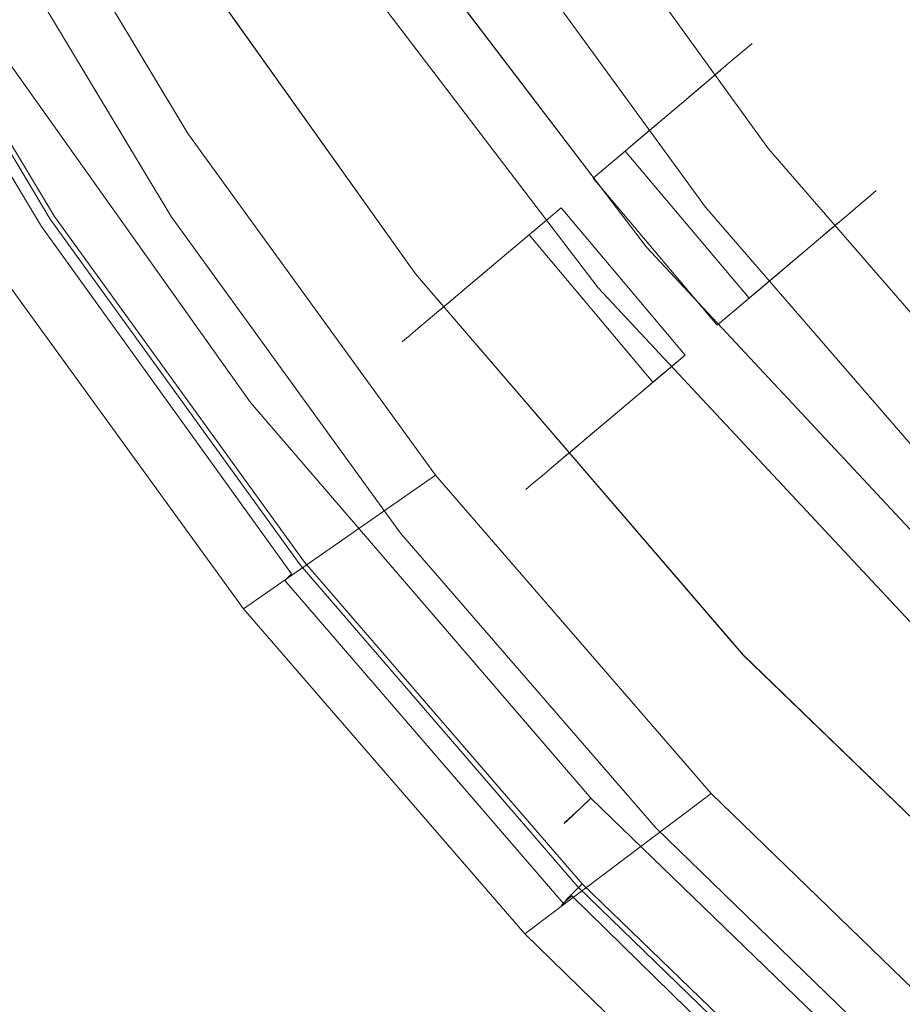
# Model space of a CAD drawing. Extents: x 288 to 1287, y -795 to 0.
# Drawn here: x 374 to 458, y -659 to -565 of the extents above; entities that cross this region are included whole.
import ezdxf

# ---------------------------------------------------------------- set-up
doc = ezdxf.new("R2010")
doc.units = 0
doc.header["$LTSCALE"] = 500
doc.header["$MEASUREMENT"] = 0
for name, color, linetype in [('NOVOTERM_CERAMIKA', 7, 'Continuous'), ('NOVOTERM_CHROM_MAT', 7, 'Continuous'), ('NOVOTERM_SZKLO_GRAFIT', 7, 'Continuous')]:
    doc.layers.add(name, color=color, linetype=linetype)

msp = doc.modelspace()

# ---------------------------------------------------------------- linework, layer by layer
at = {"layer": 'NOVOTERM_CERAMIKA', "lineweight": 0}
for points, invisible_edges in [([(308.6, 0, 90), (1286.869, 0, 90), (1286.869, -778.442, 90), (308.6, 0, 90)], 15), ([(310.393, -343.985, 90), (308.6, 0, 90), (1286.869, -778.442, 90), (310.393, -343.985, 90)], 15), ([(1219.874, -632.245, 150), (453.577, -70.377, 150), (420.411, -77.414, 150), (1219.874, -632.245, 150)], 15), ([(1219.874, -632.245, 150), (1220.538, -263.648, 150), (453.577, -70.377, 150), (1219.874, -632.245, 150)], 15), ([(420.411, -77.414, 150), (417.675, -510.23, 150), (1166.975, -705.524, 150), (420.411, -77.414, 150)], 15), ([(1166.975, -705.524, 150), (1219.874, -632.245, 150), (420.411, -77.414, 150), (1166.975, -705.524, 150)], 15), ([(310.393, -343.985, 90), (1286.869, -778.442, 90), (718.087, -776.626, 90), (310.393, -343.985, 90)], 15), ([(440.014, -639.101, 90), (350.584, -503.739, 90), (310.393, -343.985, 90), (440.014, -639.101, 90)], 15), ([(718.087, -776.626, 90), (440.014, -639.101, 90), (310.393, -343.985, 90), (718.087, -776.626, 90)], 15), ([(389.715, -575.615, 90), (368.682, -540.585, 90), (350.584, -503.739, 90), (389.715, -575.615, 90)], 15), ([(440.014, -639.101, 90), (389.715, -575.615, 90), (350.584, -503.739, 90), (440.014, -639.101, 90)], 15), ([(417.675, -510.23, 150), (435.502, -539.876, 150), (455.899, -568.026, 150), (417.675, -510.23, 150)], 15), ([(417.675, -510.23, 150), (455.899, -568.026, 150), (502.911, -617.906, 150), (417.675, -510.23, 150)], 15), ([(417.675, -510.23, 150), (502.911, -617.906, 150), (617.582, -688.106, 150), (417.675, -510.23, 150)], 15), ([(417.675, -510.23, 150), (617.582, -688.106, 150), (1166.975, -705.524, 150), (417.675, -510.23, 150)], 15), ([(415.188, -555.095, 400), (396.117, -523.425, 400), (360.298, -545.418, 400), (381.193, -580.342, 400)], 15), ([(452.168, -571.281, 150.8), (455.899, -568.026, 150), (435.502, -539.876, 150), (431.605, -542.779, 150.8)], 15), ([(368.682, -540.585, 117.972), (389.715, -575.615, 117.972), (370.729, -587.796, 117.972), (349.251, -552.025, 117.972)], 14), ([(368.682, -540.585, 90), (389.715, -575.615, 90), (389.715, -575.615, 117.972), (368.682, -540.585, 117.972)], 14), ([(448.602, -574.36, 153.3), (452.168, -571.281, 150.8), (431.605, -542.779, 150.8), (427.874, -545.594, 153.3)], 15), ([(360.298, -545.418, 400), (357.811, -546.913, 399.2), (378.954, -582.102, 399.2), (381.193, -580.342, 400)], 15), ([(445.535, -577.087, 157.3), (448.602, -574.36, 153.3), (427.874, -545.594, 153.3), (424.557, -548.057, 157.3)], 15), ([(357.811, -546.913, 399.2), (355.489, -548.233, 397), (376.881, -583.597, 397), (378.954, -582.102, 399.2)], 13), ([(355.489, -548.233, 397), (353.831, -549.113, 393.7), (375.223, -584.741, 393.7), (376.881, -583.597, 397)], 15), ([(443.047, -579.287, 162.5), (445.535, -577.087, 157.3), (424.557, -548.057, 157.3), (421.655, -549.992, 162.5)], 13), ([(353.831, -549.113, 393.7), (353.002, -549.816, 390), (374.394, -585.444, 390), (375.223, -584.741, 393.7)], 15), ([(375.638, -584.565, 345.2), (374.808, -585.005, 346.5), (353.416, -549.552, 346.5), (354.245, -549.113, 345.2)], 15), ([(376.467, -583.861, 345), (375.638, -584.565, 345.2), (354.245, -549.113, 345.2), (355.323, -548.497, 345)], 5), ([(374.808, -585.005, 346.5), (374.394, -585.444, 348), (353.002, -549.816, 348), (353.416, -549.552, 346.5)], 15), ([(374.394, -585.444, 390), (353.002, -549.816, 390), (353.002, -549.816, 348), (374.394, -585.444, 348)], 15), ([(441.14, -581.046, 168.5), (443.047, -579.287, 162.5), (421.655, -549.992, 162.5), (419.748, -551.576, 168.5)], 15), ([(349.251, -552.025, 345), (370.729, -587.796, 345), (388.101, -583.6, 345), (368.612, -551.141, 345)], 10), ([(439.896, -582.102, 175), (441.14, -581.046, 168.5), (419.748, -551.576, 168.5), (418.504, -552.631, 175)], 15), ([(417.924, -553.071, 397.5), (416.68, -553.951, 399.2), (438.238, -583.685, 399.2), (439.482, -582.717, 397.5)], 15), ([(418.504, -552.631, 395), (417.924, -553.071, 397.5), (439.482, -582.717, 397.5), (439.896, -582.102, 395)], 13), ([(439.896, -582.102, 175), (418.504, -552.631, 175), (418.504, -552.631, 395), (439.896, -582.102, 395)], 15), ([(416.68, -553.951, 399.2), (415.188, -555.095, 400), (436.746, -585.005, 400), (438.238, -583.685, 399.2)], 15), ([(436.746, -585.005, 400), (415.188, -555.095, 400), (381.193, -580.342, 400), (405.072, -613.155, 400)], 15), ([(474.969, -597.672, 150.8), (478.286, -593.978, 150), (455.899, -568.026, 150), (452.168, -571.281, 150.8)], 15), ([(455.899, -568.026, 150), (478.286, -593.978, 150), (502.911, -617.906, 150), (455.899, -568.026, 150)], 15), ([(471.819, -601.015, 153.3), (474.969, -597.672, 150.8), (452.168, -571.281, 150.8), (448.602, -574.36, 153.3)], 15), ([(468.916, -604.094, 157.3), (471.819, -601.015, 153.3), (448.602, -574.36, 153.3), (445.535, -577.087, 157.3)], 15), ([(370.729, -587.796, 117.972), (389.715, -575.615, 117.972), (413.519, -608.482, 117.972), (395.037, -621.359, 117.972)], 13), ([(389.715, -575.615, 117.972), (389.715, -575.615, 90), (413.519, -608.482, 90), (413.519, -608.482, 117.972)], 9), ([(440.014, -639.101, 90), (413.519, -608.482, 90), (389.715, -575.615, 90), (440.014, -639.101, 90)], 15), ([(466.429, -606.557, 162.5), (468.916, -604.094, 157.3), (445.535, -577.087, 157.3), (443.047, -579.287, 162.5)], 13), ([(464.771, -608.493, 168.5), (466.429, -606.557, 162.5), (443.047, -579.287, 162.5), (441.14, -581.046, 168.5)], 15), ([(381.193, -580.342, 400), (378.954, -582.102, 399.2), (402.751, -615.091, 399.2), (405.072, -613.155, 400)], 15), ([(463.776, -609.548, 175), (464.771, -608.493, 168.5), (441.14, -581.046, 168.5), (439.896, -582.102, 175)], 14), ([(378.954, -582.102, 399.2), (376.881, -583.597, 397), (400.926, -616.85, 397), (402.751, -615.091, 399.2)], 13), ([(439.896, -582.102, 395), (439.482, -582.717, 397.5), (463.112, -610.076, 397.5), (463.776, -609.548, 395)], 9), ([(463.776, -609.548, 175), (439.896, -582.102, 175), (439.896, -582.102, 395), (463.776, -609.548, 395)], 15), ([(439.482, -582.717, 397.5), (438.238, -583.685, 399.2), (462.117, -611.308, 399.2), (463.112, -610.076, 397.5)], 15), ([(388.101, -583.6, 345), (370.729, -587.796, 345), (395.037, -621.359, 345), (410.159, -614.056, 345)], 5), ([(376.881, -583.597, 397), (375.223, -584.741, 393.7), (399.434, -618.17, 393.7), (400.926, -616.85, 397)], 15), ([(400.512, -617.114, 345), (399.683, -617.994, 345.2), (375.638, -584.565, 345.2), (376.467, -583.861, 345)], 5), ([(438.238, -583.685, 399.2), (436.746, -585.005, 400), (460.625, -612.715, 400), (462.117, -611.308, 399.2)], 15), ([(375.223, -584.741, 393.7), (374.394, -585.444, 390), (398.605, -618.873, 390), (399.434, -618.17, 393.7)], 15), ([(399.019, -618.609, 346.5), (398.605, -618.873, 348), (374.394, -585.444, 348), (374.808, -585.005, 346.5)], 15), ([(399.683, -617.994, 345.2), (399.019, -618.609, 346.5), (374.808, -585.005, 346.5), (375.638, -584.565, 345.2)], 15), ([(460.625, -612.715, 400), (436.746, -585.005, 400), (405.072, -613.155, 400), (431.356, -643.681, 400)], 15), ([(398.605, -618.873, 390), (374.394, -585.444, 390), (374.394, -585.444, 348), (398.605, -618.873, 348)], 15), ([(370.729, -587.796, 345), (370.729, -587.796, 117.972), (395.037, -621.359, 117.972), (395.037, -621.359, 345)], 13), ([(395.037, -621.359, 117.972), (413.519, -608.482, 117.972), (440.014, -639.101, 117.972), (422.093, -652.626, 117.972)], 8), ([(413.519, -608.482, 117.972), (413.519, -608.482, 90), (440.014, -639.101, 90), (440.014, -639.101, 117.972)], 13), ([(486.992, -638.139, 400), (460.625, -612.715, 400), (431.356, -643.681, 400), (460.21, -671.832, 400)], 15), ([(405.072, -613.155, 400), (402.751, -615.091, 399.2), (429.532, -645.88, 399.2), (431.356, -643.681, 400)], 15), ([(410.159, -614.056, 345), (395.037, -621.359, 345), (422.093, -652.626, 345), (434.71, -642.427, 345)], 5), ([(402.751, -615.091, 399.2), (400.926, -616.85, 397), (427.625, -647.816, 397), (429.532, -645.88, 399.2)], 13), ([(400.926, -616.85, 397), (399.434, -618.17, 393.7), (426.215, -649.223, 393.7), (427.625, -647.816, 397)], 11), ([(427.21, -648.08, 345), (426.63, -648.959, 345.2), (399.683, -617.994, 345.2), (400.512, -617.114, 345)], 7), ([(399.434, -618.17, 393.7), (398.605, -618.873, 390), (425.552, -650.015, 390), (426.215, -649.223, 393.7)], 11), ([(426.63, -648.959, 345.2), (425.801, -649.663, 346.5), (399.019, -618.609, 346.5), (399.683, -617.994, 345.2)], 8), ([(425.801, -649.663, 346.5), (425.552, -650.015, 348), (398.605, -618.873, 348), (399.019, -618.609, 346.5)], 14), ([(425.552, -650.015, 390), (398.605, -618.873, 390), (398.605, -618.873, 348), (425.552, -650.015, 348)], 7), ([(395.037, -621.359, 345), (395.037, -621.359, 117.972), (422.093, -652.626, 117.972), (422.093, -652.626, 345)], 9), ([(440.014, -639.101, 117.972), (468.791, -667.038, 117.972), (451.479, -681.154, 117.972), (422.093, -652.626, 117.972)], 15), ([(440.014, -639.101, 90), (468.791, -667.038, 90), (468.791, -667.038, 117.972), (440.014, -639.101, 117.972)], 6), ([(500.014, -692.381, 90), (468.791, -667.038, 90), (440.014, -639.101, 90), (500.014, -692.381, 90)], 15), ([(567.678, -733.898, 90), (500.014, -692.381, 90), (440.014, -639.101, 90), (567.678, -733.898, 90)], 15), ([(718.087, -776.626, 90), (567.678, -733.898, 90), (440.014, -639.101, 90), (718.087, -776.626, 90)], 15), ([(422.093, -652.626, 345), (451.479, -681.154, 345), (461.375, -668.315, 345), (434.71, -642.427, 345)], 10), ([(431.356, -643.681, 400), (429.532, -645.88, 399.2), (458.386, -674.031, 399.2), (460.21, -671.832, 400)], 15), ([(429.532, -645.88, 399.2), (427.625, -647.816, 397), (456.894, -676.054, 397), (458.386, -674.031, 399.2)], 13), ([(427.625, -647.816, 397), (426.215, -649.223, 393.7), (455.65, -677.726, 393.7), (456.894, -676.054, 397)], 15), ([(456.479, -676.494, 345), (455.65, -677.374, 345.2), (426.63, -648.959, 345.2), (427.21, -648.08, 345)], 5), ([(426.215, -649.223, 393.7), (425.552, -650.015, 390), (454.821, -678.429, 390), (455.65, -677.726, 393.7)], 15), ([(455.236, -678.166, 346.5), (454.821, -678.429, 348), (425.552, -650.015, 348), (425.801, -649.663, 346.5)], 15), ([(455.65, -677.374, 345.2), (455.236, -678.166, 346.5), (425.801, -649.663, 346.5), (426.63, -648.959, 345.2)], 15), ([(454.821, -678.429, 390), (425.552, -650.015, 390), (425.552, -650.015, 348), (454.821, -678.429, 348)], 15), ([(422.093, -652.626, 117.972), (451.479, -681.154, 117.972), (451.479, -681.154, 345), (422.093, -652.626, 345)], 14)]:
    msp.add_3dface(points, dxfattribs=dict(at, invisible_edges=invisible_edges))
at = {"layer": 'NOVOTERM_CHROM_MAT', "lineweight": 0}
for points, invisible_edges in [([(411.599, -589.11, 400), (396.078, -601.224, 400), (366.912, -560.234, 400), (383.474, -549.582, 400)], 7), ([(396.078, -601.224, 2030.471), (411.599, -589.11, 2030.471), (383.474, -549.582, 2030.471), (366.912, -560.234, 2030.471)], 13), ([(396.078, -601.224, 449.758), (411.599, -589.11, 449.758), (383.474, -549.582, 449.758), (366.912, -560.234, 449.758)], 13), ([(411.599, -589.11, 1980.713), (396.078, -601.224, 1980.713), (366.912, -560.234, 1980.713), (383.474, -549.582, 1980.713)], 7), ([(411.599, -589.11, 449.758), (411.599, -589.11, 400), (383.474, -549.582, 400), (383.474, -549.582, 449.758)], 15), ([(411.599, -589.11, 2030.471), (411.599, -589.11, 1980.713), (383.474, -549.582, 1980.713), (383.474, -549.582, 2030.471)], 15), ([(394.62, -602.32, 2022.221), (395.662, -601.537, 2026.346), (366.495, -560.495, 2026.346), (365.349, -561.227, 2022.221)], 15), ([(394.62, -602.32, 441.508), (395.662, -601.537, 445.633), (366.495, -560.495, 445.633), (365.349, -561.227, 441.508)], 15), ([(395.662, -601.537, 404.125), (394.776, -602.216, 407.116), (365.557, -561.07, 407.116), (366.495, -560.495, 404.125)], 15), ([(395.662, -601.537, 1984.89), (394.776, -602.216, 1987.829), (365.557, -561.07, 1987.829), (366.495, -560.495, 1984.89)], 15), ([(366.495, -560.495, 449.294), (395.662, -601.537, 449.294), (395.714, -601.485, 449.5), (366.547, -560.443, 449.5)], 11), ([(395.662, -601.537, 1981.229), (366.495, -560.495, 1981.229), (366.547, -560.443, 1980.971), (395.714, -601.485, 1980.971)], 11), ([(366.495, -560.495, 2030.007), (395.662, -601.537, 2030.007), (395.714, -601.485, 2030.213), (366.547, -560.443, 2030.213)], 11), ([(395.662, -601.537, 400.516), (366.495, -560.495, 400.516), (366.547, -560.443, 400.258), (395.714, -601.485, 400.258)], 15), ([(395.662, -601.537, 445.633), (395.662, -601.537, 449.294), (366.495, -560.495, 449.294), (366.495, -560.495, 445.633)], 15), ([(395.662, -601.537, 1981.229), (395.662, -601.537, 1984.89), (366.495, -560.495, 1984.89), (366.495, -560.495, 1981.229)], 15), ([(395.662, -601.537, 400.516), (395.662, -601.537, 404.125), (366.495, -560.495, 404.125), (366.495, -560.495, 400.516)], 15), ([(395.662, -601.537, 2026.346), (395.662, -601.537, 2030.007), (366.495, -560.495, 2030.007), (366.495, -560.495, 2026.346)], 15), ([(366.547, -560.443, 449.5), (395.714, -601.485, 449.5), (395.87, -601.38, 449.706), (366.703, -560.339, 449.706)], 15), ([(366.547, -560.443, 2030.213), (395.714, -601.485, 2030.213), (395.87, -601.38, 2030.419), (366.703, -560.339, 2030.419)], 15), ([(395.714, -601.485, 1980.971), (366.547, -560.443, 1980.971), (366.703, -560.339, 1980.765), (395.87, -601.38, 1980.765)], 15), ([(395.714, -601.485, 400.258), (366.547, -560.443, 400.258), (366.703, -560.339, 400.052), (395.87, -601.38, 400.052)], 14), ([(395.87, -601.38, 1980.765), (366.703, -560.339, 1980.765), (366.912, -560.234, 1980.713), (396.078, -601.224, 1980.713)], 15), ([(395.87, -601.38, 400.052), (366.703, -560.339, 400.052), (366.912, -560.234, 400), (396.078, -601.224, 400)], 15), ([(366.703, -560.339, 449.706), (395.87, -601.38, 449.706), (396.078, -601.224, 449.758), (366.912, -560.234, 449.758)], 15), ([(366.703, -560.339, 2030.419), (395.87, -601.38, 2030.419), (396.078, -601.224, 2030.471), (366.912, -560.234, 2030.471)], 15), ([(393.787, -602.999, 436.816), (394.62, -602.32, 441.508), (365.349, -561.227, 441.508), (364.464, -561.749, 436.816)], 15), ([(393.787, -602.999, 2017.529), (394.62, -602.32, 2022.221), (365.349, -561.227, 2022.221), (364.464, -561.749, 2017.529)], 15), ([(394.776, -602.216, 407.116), (393.943, -602.895, 411.138), (364.62, -561.696, 411.138), (365.557, -561.07, 407.116)], 15), ([(394.776, -602.216, 1987.829), (393.943, -602.895, 1991.851), (364.62, -561.696, 1991.851), (365.557, -561.07, 1987.829)], 15), ([(393.266, -603.417, 1997.058), (392.901, -603.678, 2003.401), (363.578, -562.375, 2003.401), (363.891, -562.114, 1997.058)], 15), ([(393.266, -603.417, 416.345), (392.901, -603.678, 422.688), (363.578, -562.375, 422.688), (363.891, -562.114, 416.345)], 15), ([(392.901, -603.678, 422.688), (393.11, -603.521, 429.906), (363.735, -562.219, 429.906), (363.578, -562.375, 422.688)], 15), ([(392.901, -603.678, 2003.401), (393.11, -603.521, 2010.619), (363.735, -562.219, 2010.619), (363.578, -562.375, 2003.401)], 15), ([(393.11, -603.521, 2010.619), (393.787, -602.999, 2017.529), (364.464, -561.749, 2017.529), (363.735, -562.219, 2010.619)], 15), ([(393.11, -603.521, 429.906), (393.787, -602.999, 436.816), (364.464, -561.749, 436.816), (363.735, -562.219, 429.906)], 15), ([(393.943, -602.895, 411.138), (393.266, -603.417, 416.345), (363.891, -562.114, 416.345), (364.62, -561.696, 411.138)], 15), ([(393.943, -602.895, 1991.851), (393.266, -603.417, 1997.058), (363.891, -562.114, 1997.058), (364.62, -561.696, 1991.851)], 15), ([(443.691, -567.184, 1221.771), (440.612, -569.793, 1221.771), (440.103, -570.224, 1230.157), (443.183, -567.615, 1230.157)], 15), ([(443.183, -567.615, 1187.599), (440.103, -570.224, 1187.599), (440.612, -569.793, 1195.985), (443.691, -567.184, 1195.985)], 15), ([(443.948, -566.967, 1213.197), (440.868, -569.576, 1213.197), (440.612, -569.793, 1221.771), (443.691, -567.184, 1221.771)], 15), ([(443.691, -567.184, 1195.985), (440.612, -569.793, 1195.985), (440.868, -569.576, 1204.559), (443.948, -566.967, 1204.559)], 15), ([(443.948, -566.967, 1204.559), (440.868, -569.576, 1204.559), (440.868, -569.576, 1213.197), (443.948, -566.967, 1213.197)], 15), ([(455.62, -581.335, 1221.771), (443.691, -567.184, 1221.771), (443.183, -567.615, 1230.157), (455.111, -581.766, 1230.157)], 5), ([(455.111, -581.766, 1187.599), (443.183, -567.615, 1187.599), (443.691, -567.184, 1195.985), (455.62, -581.335, 1195.985)], 5), ([(455.876, -581.118, 1213.196), (443.948, -566.967, 1213.197), (443.691, -567.184, 1221.771), (455.62, -581.335, 1221.771)], 5), ([(455.62, -581.335, 1195.985), (443.691, -567.184, 1195.985), (443.948, -566.967, 1204.559), (455.876, -581.118, 1204.559)], 5), ([(455.876, -581.118, 1204.559), (443.948, -566.967, 1204.559), (443.948, -566.967, 1213.197), (455.876, -581.118, 1213.196)], 5), ([(442.429, -568.254, 1238.233), (439.349, -570.863, 1238.233), (438.361, -571.7, 1245.881), (441.441, -569.091, 1245.881)], 15), ([(441.441, -569.091, 1171.875), (438.361, -571.7, 1171.875), (439.349, -570.863, 1179.522), (442.429, -568.254, 1179.522)], 15), ([(443.183, -567.615, 1230.157), (440.103, -570.224, 1230.157), (439.349, -570.863, 1238.233), (442.429, -568.254, 1238.233)], 15), ([(442.429, -568.254, 1179.522), (439.349, -570.863, 1179.522), (440.103, -570.224, 1187.599), (443.183, -567.615, 1187.599)], 15), ([(454.357, -582.405, 1238.233), (442.429, -568.254, 1238.233), (441.441, -569.091, 1245.881), (453.369, -583.242, 1245.881)], 5), ([(453.369, -583.242, 1171.875), (441.441, -569.091, 1171.875), (442.429, -568.254, 1179.522), (454.357, -582.405, 1179.522)], 5), ([(455.111, -581.766, 1230.157), (443.183, -567.615, 1230.157), (442.429, -568.254, 1238.233), (454.357, -582.405, 1238.233)], 5), ([(454.357, -582.405, 1179.522), (442.429, -568.254, 1179.522), (443.183, -567.615, 1187.599), (455.111, -581.766, 1187.599)], 5), ([(441.441, -569.091, 1245.881), (438.361, -571.7, 1245.881), (437.153, -572.723, 1252.989), (440.233, -570.114, 1252.989)], 15), ([(440.233, -570.114, 1164.766), (437.153, -572.723, 1164.766), (438.361, -571.7, 1171.875), (441.441, -569.091, 1171.875)], 15), ([(453.369, -583.242, 1245.881), (441.441, -569.091, 1245.881), (440.233, -570.114, 1252.989), (452.161, -584.265, 1252.989)], 5), ([(452.161, -584.265, 1164.766), (440.233, -570.114, 1164.766), (441.441, -569.091, 1171.875), (453.369, -583.242, 1171.875)], 5), ([(440.233, -570.114, 1252.989), (437.153, -572.723, 1252.989), (435.743, -573.918, 1259.454), (438.823, -571.309, 1259.454)], 15), ([(438.823, -571.309, 1158.301), (435.743, -573.918, 1158.301), (437.153, -572.723, 1164.766), (440.233, -570.114, 1164.766)], 15), ([(452.161, -584.265, 1252.989), (440.233, -570.114, 1252.989), (438.823, -571.309, 1259.454), (450.751, -585.46, 1259.454)], 5), ([(450.751, -585.46, 1158.301), (438.823, -571.309, 1158.301), (440.233, -570.114, 1164.766), (452.161, -584.265, 1164.766)], 5), ([(440.612, -569.793, 1221.771), (452.54, -583.944, 1221.771), (452.031, -584.375, 1230.157), (440.103, -570.224, 1230.157)], 7), ([(440.103, -570.224, 1187.599), (452.031, -584.375, 1187.599), (452.54, -583.944, 1195.985), (440.612, -569.793, 1195.985)], 7), ([(440.868, -569.576, 1213.197), (452.797, -583.727, 1213.197), (452.54, -583.944, 1221.771), (440.612, -569.793, 1221.771)], 7), ([(440.612, -569.793, 1195.985), (452.54, -583.944, 1195.985), (452.797, -583.727, 1204.559), (440.868, -569.576, 1204.559)], 7), ([(440.868, -569.576, 1204.559), (452.797, -583.727, 1204.559), (452.797, -583.727, 1213.197), (440.868, -569.576, 1213.197)], 7), ([(439.349, -570.863, 1238.233), (451.277, -585.014, 1238.233), (450.289, -585.851, 1245.881), (438.361, -571.7, 1245.881)], 7), ([(438.361, -571.7, 1171.875), (450.289, -585.851, 1171.875), (451.277, -585.014, 1179.522), (439.349, -570.863, 1179.522)], 7), ([(440.103, -570.224, 1230.157), (452.031, -584.375, 1230.157), (451.277, -585.014, 1238.233), (439.349, -570.863, 1238.233)], 7), ([(439.349, -570.863, 1179.522), (451.277, -585.014, 1179.522), (452.031, -584.375, 1187.599), (440.103, -570.224, 1187.599)], 7), ([(428.665, -579.914, 1133.444), (435.743, -573.918, 1158.301), (438.823, -571.309, 1158.301), (432.704, -576.492, 1133.444)], 15), ([(435.743, -573.918, 1259.454), (428.665, -579.914, 1285.016), (432.53, -576.639, 1285.016), (438.823, -571.309, 1259.454)], 10), ([(438.823, -571.309, 1259.454), (432.53, -576.639, 1285.016), (444.459, -590.79, 1285.016), (450.751, -585.46, 1259.454)], 15), ([(432.704, -576.492, 1133.444), (438.823, -571.309, 1158.301), (450.751, -585.46, 1158.301), (444.633, -590.643, 1133.444)], 10), ([(438.361, -571.7, 1245.881), (450.289, -585.851, 1245.881), (449.082, -586.874, 1252.989), (437.153, -572.723, 1252.989)], 7), ([(437.153, -572.723, 1164.766), (449.082, -586.874, 1164.766), (450.289, -585.851, 1171.875), (438.361, -571.7, 1171.875)], 7), ([(437.153, -572.723, 1252.989), (449.082, -586.874, 1252.989), (447.672, -588.069, 1259.454), (435.743, -573.918, 1259.454)], 7), ([(435.743, -573.918, 1158.301), (447.672, -588.069, 1158.301), (449.082, -586.874, 1164.766), (437.153, -572.723, 1164.766)], 7), ([(440.594, -594.065, 1133.444), (447.672, -588.069, 1158.301), (435.743, -573.918, 1158.301), (428.665, -579.914, 1133.444)], 10), ([(447.672, -588.069, 1259.454), (440.594, -594.065, 1285.016), (428.665, -579.914, 1285.016), (435.743, -573.918, 1259.454)], 14), ([(428.665, -579.914, 1129.549), (428.665, -579.914, 1133.444), (432.704, -576.492, 1133.444), (431.745, -577.305, 1129.549)], 10), ([(428.665, -579.914, 1285.016), (428.665, -579.914, 1288.207), (431.745, -577.305, 1288.207), (432.53, -576.639, 1285.016)], 15), ([(444.633, -590.643, 1133.444), (443.674, -591.456, 1129.549), (431.745, -577.305, 1129.549), (432.704, -576.492, 1133.444)], 15), ([(432.53, -576.639, 1285.016), (431.745, -577.305, 1288.207), (443.674, -591.456, 1288.207), (444.459, -590.79, 1285.016)], 10), ([(440.594, -594.065, 1285.016), (440.594, -594.065, 1288.207), (428.665, -579.914, 1288.207), (428.665, -579.914, 1285.016)], 11), ([(440.594, -594.065, 1129.549), (440.594, -594.065, 1133.444), (428.665, -579.914, 1133.444), (428.665, -579.914, 1129.549)], 15), ([(452.54, -583.944, 1221.771), (455.62, -581.335, 1221.771), (455.111, -581.766, 1230.157), (452.031, -584.375, 1230.157)], 7), ([(452.031, -584.375, 1187.599), (455.111, -581.766, 1187.599), (455.62, -581.335, 1195.985), (452.54, -583.944, 1195.985)], 7), ([(452.797, -583.727, 1213.197), (455.876, -581.118, 1213.196), (455.62, -581.335, 1221.771), (452.54, -583.944, 1221.771)], 7), ([(452.54, -583.944, 1195.985), (455.62, -581.335, 1195.985), (455.876, -581.118, 1204.559), (452.797, -583.727, 1204.559)], 7), ([(452.797, -583.727, 1204.559), (455.876, -581.118, 1204.559), (455.876, -581.118, 1213.196), (452.797, -583.727, 1213.197)], 7), ([(451.277, -585.014, 1238.233), (454.357, -582.405, 1238.233), (453.369, -583.242, 1245.881), (450.289, -585.851, 1245.881)], 7), ([(450.289, -585.851, 1171.875), (453.369, -583.242, 1171.875), (454.357, -582.405, 1179.522), (451.277, -585.014, 1179.522)], 7), ([(452.031, -584.375, 1230.157), (455.111, -581.766, 1230.157), (454.357, -582.405, 1238.233), (451.277, -585.014, 1238.233)], 7), ([(451.277, -585.014, 1179.522), (454.357, -582.405, 1179.522), (455.111, -581.766, 1187.599), (452.031, -584.375, 1187.599)], 7), ([(421.563, -586.171, 1133.444), (415.434, -591.336, 1158.301), (418.519, -588.737, 1158.301), (425.608, -582.762, 1133.444)], 15), ([(415.434, -591.336, 1259.454), (421.737, -586.025, 1285.016), (425.608, -582.762, 1285.016), (418.519, -588.737, 1259.454)], 14), ([(425.608, -582.762, 1133.444), (418.519, -588.737, 1158.301), (430.418, -602.927, 1158.301), (437.507, -596.953, 1133.444)], 10), ([(418.519, -588.737, 1259.454), (425.608, -582.762, 1285.016), (437.507, -596.953, 1285.016), (430.418, -602.927, 1259.454)], 14), ([(422.523, -585.362, 1129.549), (421.563, -586.171, 1133.444), (425.608, -582.762, 1133.444), (425.608, -582.762, 1129.549)], 10), ([(421.737, -586.025, 1285.016), (422.523, -585.362, 1288.207), (425.608, -582.762, 1288.207), (425.608, -582.762, 1285.016)], 11), ([(425.608, -582.762, 1285.016), (425.608, -582.762, 1288.207), (437.507, -596.953, 1288.207), (437.507, -596.953, 1285.016)], 11), ([(425.608, -582.762, 1129.549), (425.608, -582.762, 1133.444), (437.507, -596.953, 1133.444), (437.507, -596.953, 1129.549)], 15), ([(450.289, -585.851, 1245.881), (453.369, -583.242, 1245.881), (452.161, -584.265, 1252.989), (449.082, -586.874, 1252.989)], 7), ([(449.082, -586.874, 1164.766), (452.161, -584.265, 1164.766), (453.369, -583.242, 1171.875), (450.289, -585.851, 1171.875)], 7), ([(449.082, -586.874, 1252.989), (452.161, -584.265, 1252.989), (450.751, -585.46, 1259.454), (447.672, -588.069, 1259.454)], 7), ([(447.672, -588.069, 1158.301), (450.751, -585.46, 1158.301), (452.161, -584.265, 1164.766), (449.082, -586.874, 1164.766)], 7), ([(434.422, -599.552, 1129.549), (433.462, -600.362, 1133.444), (421.563, -586.171, 1133.444), (422.523, -585.362, 1129.549)], 15), ([(433.635, -600.215, 1285.016), (434.422, -599.552, 1288.207), (422.523, -585.362, 1288.207), (421.737, -586.025, 1285.016)], 10), ([(427.333, -605.527, 1259.454), (433.635, -600.215, 1285.016), (421.737, -586.025, 1285.016), (415.434, -591.336, 1259.454)], 15), ([(433.462, -600.362, 1133.444), (427.333, -605.527, 1158.301), (415.434, -591.336, 1158.301), (421.563, -586.171, 1133.444)], 10), ([(444.633, -590.643, 1133.444), (450.751, -585.46, 1158.301), (447.672, -588.069, 1158.301), (440.594, -594.065, 1133.444)], 15), ([(450.751, -585.46, 1259.454), (444.459, -590.79, 1285.016), (440.594, -594.065, 1285.016), (447.672, -588.069, 1259.454)], 14), ([(428.787, -639.289, 2030.471), (443.109, -625.818, 2030.471), (411.599, -589.11, 2030.471), (396.078, -601.224, 2030.471)], 15), ([(428.787, -639.289, 449.758), (443.11, -625.817, 449.758), (411.599, -589.11, 449.758), (396.078, -601.224, 449.758)], 13), ([(443.109, -625.817, 1980.713), (428.787, -639.289, 1980.713), (396.078, -601.224, 1980.713), (411.599, -589.11, 1980.713)], 15), ([(443.109, -625.817, 400), (428.787, -639.289, 400), (396.078, -601.224, 400), (411.599, -589.11, 400)], 7), ([(443.109, -625.818, 2030.471), (443.109, -625.817, 1980.713), (411.599, -589.11, 1980.713), (411.599, -589.11, 2030.471)], 5), ([(443.11, -625.817, 449.758), (443.109, -625.817, 400), (411.599, -589.11, 400), (411.599, -589.11, 449.758)], 15), ([(417.107, -589.927, 1252.989), (414.022, -592.526, 1252.989), (415.434, -591.336, 1259.454), (418.519, -588.737, 1259.454)], 7), ([(418.519, -588.737, 1158.301), (415.434, -591.336, 1158.301), (414.022, -592.526, 1164.766), (417.107, -589.927, 1164.766)], 7), ([(429.006, -604.117, 1252.989), (417.107, -589.927, 1252.989), (418.519, -588.737, 1259.454), (430.418, -602.927, 1259.454)], 7), ([(430.418, -602.927, 1158.301), (418.519, -588.737, 1158.301), (417.107, -589.927, 1164.766), (429.006, -604.117, 1164.766)], 7), ([(415.897, -590.946, 1245.881), (412.813, -593.546, 1245.881), (414.022, -592.526, 1252.989), (417.107, -589.927, 1252.989)], 7), ([(417.107, -589.927, 1164.766), (414.022, -592.526, 1164.766), (412.813, -593.546, 1171.875), (415.897, -590.946, 1171.875)], 7), ([(427.796, -605.137, 1245.881), (415.897, -590.946, 1245.881), (417.107, -589.927, 1252.989), (429.006, -604.117, 1252.989)], 7), ([(429.006, -604.117, 1164.766), (417.107, -589.927, 1164.766), (415.897, -590.946, 1171.875), (427.796, -605.137, 1171.875)], 7), ([(414.908, -591.78, 1238.233), (411.823, -594.38, 1238.233), (412.813, -593.546, 1245.881), (415.897, -590.946, 1245.881)], 7), ([(415.897, -590.946, 1171.875), (412.813, -593.546, 1171.875), (411.823, -594.38, 1179.522), (414.908, -591.78, 1179.522)], 7), ([(426.806, -605.971, 1238.233), (414.908, -591.78, 1238.233), (415.897, -590.946, 1245.881), (427.796, -605.137, 1245.881)], 7), ([(427.796, -605.137, 1171.875), (415.897, -590.946, 1171.875), (414.908, -591.78, 1179.522), (426.806, -605.971, 1179.522)], 7), ([(443.674, -591.456, 1129.549), (444.633, -590.643, 1133.444), (440.594, -594.065, 1133.444), (440.594, -594.065, 1129.549)], 10), ([(444.459, -590.79, 1285.016), (443.674, -591.456, 1288.207), (440.594, -594.065, 1288.207), (440.594, -594.065, 1285.016)], 11), ([(414.153, -592.417, 1230.157), (411.068, -595.016, 1230.157), (411.823, -594.38, 1238.233), (414.908, -591.78, 1238.233)], 7), ([(414.908, -591.78, 1179.522), (411.823, -594.38, 1179.522), (411.068, -595.016, 1187.599), (414.153, -592.417, 1187.599)], 7), ([(414.022, -592.526, 1252.989), (425.921, -606.717, 1252.989), (427.333, -605.527, 1259.454), (415.434, -591.336, 1259.454)], 5), ([(415.434, -591.336, 1158.301), (427.333, -605.527, 1158.301), (425.921, -606.717, 1164.766), (414.022, -592.526, 1164.766)], 5), ([(426.051, -606.607, 1230.157), (414.153, -592.417, 1230.157), (414.908, -591.78, 1238.233), (426.806, -605.971, 1238.233)], 7), ([(426.806, -605.971, 1179.522), (414.908, -591.78, 1179.522), (414.153, -592.417, 1187.599), (426.051, -606.607, 1187.599)], 7), ([(413.386, -593.062, 1213.197), (410.302, -595.662, 1213.196), (410.558, -595.446, 1221.771), (413.643, -592.846, 1221.771)], 7), ([(413.643, -592.846, 1195.985), (410.558, -595.446, 1195.985), (410.302, -595.662, 1204.559), (413.386, -593.062, 1204.559)], 7), ([(413.643, -592.846, 1221.771), (410.558, -595.446, 1221.771), (411.068, -595.016, 1230.157), (414.153, -592.417, 1230.157)], 7), ([(414.153, -592.417, 1187.599), (411.068, -595.016, 1187.599), (410.558, -595.446, 1195.985), (413.643, -592.846, 1195.985)], 7), ([(412.813, -593.546, 1245.881), (424.711, -607.736, 1245.881), (425.921, -606.717, 1252.989), (414.022, -592.526, 1252.989)], 5), ([(414.022, -592.526, 1164.766), (425.921, -606.717, 1164.766), (424.711, -607.736, 1171.875), (412.813, -593.546, 1171.875)], 5), ([(425.285, -607.253, 1213.197), (413.386, -593.062, 1213.197), (413.643, -592.846, 1221.771), (425.542, -607.037, 1221.771)], 7), ([(425.542, -607.037, 1195.985), (413.643, -592.846, 1195.985), (413.386, -593.062, 1204.559), (425.285, -607.253, 1204.559)], 7), ([(425.542, -607.037, 1221.771), (413.643, -592.846, 1221.771), (414.153, -592.417, 1230.157), (426.051, -606.607, 1230.157)], 7), ([(426.051, -606.607, 1187.599), (414.153, -592.417, 1187.599), (413.643, -592.846, 1195.985), (425.542, -607.037, 1195.985)], 7), ([(413.386, -593.062, 1204.559), (410.302, -595.662, 1204.559), (410.302, -595.662, 1213.196), (413.386, -593.062, 1213.197)], 7), ([(411.823, -594.38, 1238.233), (423.722, -608.57, 1238.233), (424.711, -607.736, 1245.881), (412.813, -593.546, 1245.881)], 5), ([(412.813, -593.546, 1171.875), (424.711, -607.736, 1171.875), (423.722, -608.57, 1179.522), (411.823, -594.38, 1179.522)], 5), ([(425.285, -607.253, 1204.559), (413.386, -593.062, 1204.559), (413.386, -593.062, 1213.197), (425.285, -607.253, 1213.197)], 7), ([(411.068, -595.016, 1230.157), (422.967, -609.207, 1230.157), (423.722, -608.57, 1238.233), (411.823, -594.38, 1238.233)], 5), ([(411.823, -594.38, 1179.522), (423.722, -608.57, 1179.522), (422.967, -609.207, 1187.599), (411.068, -595.016, 1187.599)], 5), ([(410.302, -595.662, 1213.196), (422.2, -609.853, 1213.197), (422.457, -609.636, 1221.771), (410.558, -595.446, 1221.771)], 5), ([(410.558, -595.446, 1195.985), (422.457, -609.636, 1195.985), (422.2, -609.853, 1204.559), (410.302, -595.662, 1204.559)], 5), ([(410.302, -595.662, 1204.559), (422.2, -609.853, 1204.559), (422.2, -609.853, 1213.197), (410.302, -595.662, 1213.196)], 5), ([(410.558, -595.446, 1221.771), (422.457, -609.636, 1221.771), (422.967, -609.207, 1230.157), (411.068, -595.016, 1230.157)], 5), ([(411.068, -595.016, 1187.599), (422.967, -609.207, 1187.599), (422.457, -609.636, 1195.985), (410.558, -595.446, 1195.985)], 5), ([(437.507, -596.953, 1133.444), (430.418, -602.927, 1158.301), (427.333, -605.527, 1158.301), (433.462, -600.362, 1133.444)], 15), ([(430.418, -602.927, 1259.454), (437.507, -596.953, 1285.016), (433.635, -600.215, 1285.016), (427.333, -605.527, 1259.454)], 10), ([(437.507, -596.953, 1129.549), (437.507, -596.953, 1133.444), (433.462, -600.362, 1133.444), (434.422, -599.552, 1129.549)], 10), ([(437.507, -596.953, 1285.016), (437.507, -596.953, 1288.207), (434.422, -599.552, 1288.207), (433.635, -600.215, 1285.016)], 15), ([(395.714, -601.485, 2030.213), (428.474, -639.603, 2030.213), (428.578, -639.446, 2030.419), (395.87, -601.38, 2030.419)], 14), ([(428.474, -639.602, 400.258), (395.714, -601.485, 400.258), (395.87, -601.38, 400.052), (428.578, -639.446, 400.052)], 14), ([(428.474, -639.602, 1980.971), (395.714, -601.485, 1980.971), (395.87, -601.38, 1980.765), (428.578, -639.446, 1980.764)], 15), ([(395.714, -601.485, 449.5), (428.474, -639.602, 449.5), (428.578, -639.446, 449.706), (395.87, -601.38, 449.706)], 15), ([(428.578, -639.446, 400.052), (395.87, -601.38, 400.052), (396.078, -601.224, 400), (428.787, -639.289, 400)], 15), ([(428.578, -639.446, 1980.764), (395.87, -601.38, 1980.765), (396.078, -601.224, 1980.713), (428.787, -639.289, 1980.713)], 15), ([(395.87, -601.38, 449.706), (428.578, -639.446, 449.706), (428.787, -639.289, 449.758), (396.078, -601.224, 449.758)], 15), ([(395.87, -601.38, 2030.419), (428.578, -639.446, 2030.419), (428.787, -639.289, 2030.471), (396.078, -601.224, 2030.471)], 15), ([(426.651, -641.273, 436.816), (427.432, -640.542, 441.508), (394.62, -602.32, 441.508), (393.787, -602.999, 436.816)], 14), ([(426.651, -641.273, 2017.529), (427.432, -640.542, 2022.221), (394.62, -602.32, 2022.221), (393.787, -602.999, 2017.529)], 14), ([(427.589, -640.386, 407.116), (426.807, -641.117, 411.137), (393.943, -602.895, 411.138), (394.776, -602.216, 407.116)], 14), ([(427.589, -640.386, 1987.829), (426.807, -641.117, 1991.851), (393.943, -602.895, 1991.851), (394.776, -602.216, 1987.829)], 15), ([(427.432, -640.542, 2022.221), (428.422, -639.602, 2026.346), (395.662, -601.537, 2026.346), (394.62, -602.32, 2022.221)], 15), ([(427.432, -640.542, 441.508), (428.422, -639.602, 445.633), (395.662, -601.537, 445.633), (394.62, -602.32, 441.508)], 14), ([(428.422, -639.602, 1984.89), (427.589, -640.386, 1987.829), (394.776, -602.216, 1987.829), (395.662, -601.537, 1984.89)], 15), ([(428.422, -639.602, 404.125), (427.589, -640.386, 407.116), (394.776, -602.216, 407.116), (395.662, -601.537, 404.125)], 14), ([(395.662, -601.537, 449.294), (428.422, -639.602, 449.294), (428.474, -639.602, 449.5), (395.714, -601.485, 449.5)], 9), ([(428.422, -639.602, 1981.229), (395.662, -601.537, 1981.229), (395.714, -601.485, 1980.971), (428.474, -639.602, 1980.971)], 11), ([(395.662, -601.537, 2030.007), (428.422, -639.602, 2030.007), (428.474, -639.603, 2030.213), (395.714, -601.485, 2030.213)], 15), ([(428.422, -639.602, 400.516), (395.662, -601.537, 400.516), (395.714, -601.485, 400.258), (428.474, -639.602, 400.258)], 7), ([(428.422, -639.602, 1981.229), (428.422, -639.602, 1984.89), (395.662, -601.537, 1984.89), (395.662, -601.537, 1981.229)], 14), ([(428.422, -639.602, 445.633), (428.422, -639.602, 449.294), (395.662, -601.537, 449.294), (395.662, -601.537, 445.633)], 14), ([(428.422, -639.602, 400.516), (428.422, -639.602, 404.125), (395.662, -601.537, 404.125), (395.662, -601.537, 400.516)], 15), ([(428.422, -639.602, 2026.346), (428.422, -639.602, 2030.007), (395.662, -601.537, 2030.007), (395.662, -601.537, 2026.346)], 15), ([(426.026, -641.848, 2010.619), (426.651, -641.273, 2017.529), (393.787, -602.999, 2017.529), (393.11, -603.521, 2010.619)], 15), ([(426.026, -641.848, 429.906), (426.651, -641.273, 436.816), (393.787, -602.999, 436.816), (393.11, -603.521, 429.906)], 14), ([(426.807, -641.117, 1991.851), (426.182, -641.743, 1997.058), (393.266, -603.417, 1997.058), (393.943, -602.895, 1991.851)], 14), ([(426.807, -641.117, 411.137), (426.182, -641.743, 416.345), (393.266, -603.417, 416.345), (393.943, -602.895, 411.138)], 14), ([(425.921, -606.717, 1252.989), (429.006, -604.117, 1252.989), (430.418, -602.927, 1259.454), (427.333, -605.527, 1259.454)], 15), ([(427.333, -605.527, 1158.301), (430.418, -602.927, 1158.301), (429.006, -604.117, 1164.766), (425.921, -606.717, 1164.766)], 15), ([(426.182, -641.743, 1997.058), (425.87, -642.004, 2003.401), (392.901, -603.678, 2003.401), (393.266, -603.417, 1997.058)], 14), ([(426.182, -641.743, 416.345), (425.87, -642.004, 422.687), (392.901, -603.678, 422.688), (393.266, -603.417, 416.345)], 14), ([(425.87, -642.004, 422.687), (426.026, -641.848, 429.906), (393.11, -603.521, 429.906), (392.901, -603.678, 422.688)], 14), ([(425.87, -642.004, 2003.401), (426.026, -641.848, 2010.619), (393.11, -603.521, 2010.619), (392.901, -603.678, 2003.401)], 15), ([(424.711, -607.736, 1245.881), (427.796, -605.137, 1245.881), (429.006, -604.117, 1252.989), (425.921, -606.717, 1252.989)], 15), ([(425.921, -606.717, 1164.766), (429.006, -604.117, 1164.766), (427.796, -605.137, 1171.875), (424.711, -607.736, 1171.875)], 15), ([(423.722, -608.57, 1238.233), (426.806, -605.971, 1238.233), (427.796, -605.137, 1245.881), (424.711, -607.736, 1245.881)], 15), ([(424.711, -607.736, 1171.875), (427.796, -605.137, 1171.875), (426.806, -605.971, 1179.522), (423.722, -608.57, 1179.522)], 15), ([(422.967, -609.207, 1230.157), (426.051, -606.607, 1230.157), (426.806, -605.971, 1238.233), (423.722, -608.57, 1238.233)], 15), ([(423.722, -608.57, 1179.522), (426.806, -605.971, 1179.522), (426.051, -606.607, 1187.599), (422.967, -609.207, 1187.599)], 15), ([(422.2, -609.853, 1213.197), (425.285, -607.253, 1213.197), (425.542, -607.037, 1221.771), (422.457, -609.636, 1221.771)], 15), ([(422.457, -609.636, 1195.985), (425.542, -607.037, 1195.985), (425.285, -607.253, 1204.559), (422.2, -609.853, 1204.559)], 15), ([(422.457, -609.636, 1221.771), (425.542, -607.037, 1221.771), (426.051, -606.607, 1230.157), (422.967, -609.207, 1230.157)], 15), ([(422.967, -609.207, 1187.599), (426.051, -606.607, 1187.599), (425.542, -607.037, 1195.985), (422.457, -609.636, 1195.985)], 15), ([(422.2, -609.853, 1204.559), (425.285, -607.253, 1204.559), (425.285, -607.253, 1213.197), (422.2, -609.853, 1213.197)], 15), ([(477.901, -659.444, 1980.713), (464.828, -674.169, 1980.713), (428.787, -639.289, 1980.713), (443.109, -625.817, 1980.713)], 15), ([(464.828, -674.169, 449.758), (477.901, -659.444, 449.758), (443.11, -625.817, 449.758), (428.787, -639.289, 449.758)], 13), ([(477.901, -659.444, 400), (464.828, -674.169, 400), (428.787, -639.289, 400), (443.109, -625.817, 400)], 15), ([(464.828, -674.169, 2030.471), (477.901, -659.445, 2030.471), (443.109, -625.818, 2030.471), (428.787, -639.289, 2030.471)], 15), ([(477.901, -659.445, 2030.471), (477.901, -659.444, 1980.713), (443.109, -625.817, 1980.713), (443.109, -625.818, 2030.471)], 1), ([(477.901, -659.444, 449.758), (477.901, -659.444, 400), (443.109, -625.817, 400), (443.11, -625.817, 449.758)], 9), ([(464.672, -674.378, 400.052), (428.578, -639.446, 400.052), (428.787, -639.289, 400), (464.828, -674.169, 400)], 15), ([(428.578, -639.446, 2030.419), (464.672, -674.378, 2030.419), (464.828, -674.169, 2030.471), (428.787, -639.289, 2030.471)], 15), ([(428.578, -639.446, 449.706), (464.672, -674.378, 449.706), (464.828, -674.169, 449.758), (428.787, -639.289, 449.758)], 15), ([(464.672, -674.378, 1980.764), (428.578, -639.446, 1980.764), (428.787, -639.289, 1980.713), (464.828, -674.169, 1980.713)], 15), ([(463.63, -675.527, 2022.221), (464.516, -674.535, 2026.346), (428.422, -639.602, 2026.346), (427.432, -640.542, 2022.221)], 11), ([(463.63, -675.527, 441.508), (464.516, -674.535, 445.633), (428.422, -639.602, 445.633), (427.432, -640.542, 441.508)], 15), ([(464.516, -674.535, 1984.89), (463.735, -675.37, 1987.829), (427.589, -640.386, 1987.829), (428.422, -639.602, 1984.89)], 11), ([(464.516, -674.535, 404.125), (463.735, -675.37, 407.116), (427.589, -640.386, 407.116), (428.422, -639.602, 404.125)], 15), ([(464.516, -674.535, 2026.346), (464.516, -674.535, 2030.007), (428.422, -639.602, 2030.007), (428.422, -639.602, 2026.346)], 11), ([(464.516, -674.535, 400.516), (464.516, -674.535, 404.125), (428.422, -639.602, 404.125), (428.422, -639.602, 400.516)], 11), ([(428.422, -639.602, 449.294), (464.516, -674.535, 449.294), (464.568, -674.483, 449.5), (428.474, -639.602, 449.5)], 11), ([(464.516, -674.535, 1981.229), (428.422, -639.602, 1981.229), (428.474, -639.602, 1980.971), (464.568, -674.483, 1980.971)], 13), ([(428.422, -639.602, 2030.007), (464.516, -674.535, 2030.007), (464.568, -674.483, 2030.213), (428.474, -639.603, 2030.213)], 3), ([(464.516, -674.535, 445.633), (464.516, -674.535, 449.294), (428.422, -639.602, 449.294), (428.422, -639.602, 445.633)], 15), ([(464.516, -674.535, 1981.229), (464.516, -674.535, 1984.89), (428.422, -639.602, 1984.89), (428.422, -639.602, 1981.229)], 15), ([(464.516, -674.535, 400.516), (428.422, -639.602, 400.516), (428.474, -639.602, 400.258), (464.568, -674.483, 400.258)], 15), ([(464.568, -674.483, 1980.971), (428.474, -639.602, 1980.971), (428.578, -639.446, 1980.764), (464.672, -674.378, 1980.764)], 14), ([(464.568, -674.483, 400.258), (428.474, -639.602, 400.258), (428.578, -639.446, 400.052), (464.672, -674.378, 400.052)], 14), ([(428.474, -639.602, 449.5), (464.568, -674.483, 449.5), (464.672, -674.378, 449.706), (428.578, -639.446, 449.706)], 15), ([(428.474, -639.603, 2030.213), (464.568, -674.483, 2030.213), (464.672, -674.378, 2030.419), (428.578, -639.446, 2030.419)], 15), ([(463.057, -676.206, 1991.851), (462.485, -676.832, 1997.058), (426.182, -641.743, 1997.058), (426.807, -641.117, 1991.851)], 15), ([(463.057, -676.206, 411.137), (462.485, -676.832, 416.345), (426.182, -641.743, 416.345), (426.807, -641.117, 411.137)], 15), ([(462.901, -676.31, 2017.529), (463.63, -675.527, 2022.221), (427.432, -640.542, 2022.221), (426.651, -641.273, 2017.529)], 15), ([(462.901, -676.31, 436.816), (463.63, -675.527, 441.508), (427.432, -640.542, 441.508), (426.651, -641.273, 436.816)], 15), ([(463.735, -675.37, 1987.829), (463.057, -676.206, 1991.851), (426.807, -641.117, 1991.851), (427.589, -640.386, 1987.829)], 11), ([(463.735, -675.37, 407.116), (463.057, -676.206, 411.137), (426.807, -641.117, 411.137), (427.589, -640.386, 407.116)], 15), ([(462.485, -676.832, 1997.058), (462.172, -677.146, 2003.401), (425.87, -642.004, 2003.401), (426.182, -641.743, 1997.058)], 15), ([(462.485, -676.832, 416.345), (462.172, -677.146, 422.687), (425.87, -642.004, 422.687), (426.182, -641.743, 416.345)], 15), ([(462.172, -677.146, 2003.401), (462.328, -676.989, 2010.619), (426.026, -641.848, 2010.619), (425.87, -642.004, 2003.401)], 11), ([(462.172, -677.146, 422.687), (462.328, -676.989, 429.906), (426.026, -641.848, 429.906), (425.87, -642.004, 422.687)], 15), ([(462.328, -676.989, 2010.619), (462.901, -676.31, 2017.529), (426.651, -641.273, 2017.529), (426.026, -641.848, 2010.619)], 11), ([(462.328, -676.989, 429.906), (462.901, -676.31, 436.816), (426.651, -641.273, 436.816), (426.026, -641.848, 429.906)], 15)]:
    msp.add_3dface(points, dxfattribs=dict(at, invisible_edges=invisible_edges))
for points in [[(440.594, -594.065, 1129.549), (428.665, -579.914, 1129.549), (431.745, -577.305, 1129.549), (443.674, -591.456, 1129.549)], [(443.674, -591.456, 1288.207), (431.745, -577.305, 1288.207), (428.665, -579.914, 1288.207), (440.594, -594.065, 1288.207)], [(434.422, -599.552, 1129.549), (422.523, -585.362, 1129.549), (425.608, -582.762, 1129.549), (437.507, -596.953, 1129.549)], [(422.523, -585.362, 1288.207), (434.422, -599.552, 1288.207), (437.507, -596.953, 1288.207), (425.608, -582.762, 1288.207)]]:
    msp.add_3dface(points, dxfattribs=at)
at = {"layer": 'NOVOTERM_SZKLO_GRAFIT', "lineweight": 0}
for points, invisible_edges in [([(429.151, -590.467, 418.717), (402.433, -555.378, 418.717), (407.433, -551.88, 418.717), (433.787, -586.551, 418.717)], 10), ([(433.787, -586.551, 2019.591), (407.433, -551.88, 2019.591), (402.433, -555.378, 2019.591), (429.151, -590.467, 2019.591)], 14), ([(433.787, -586.551, 418.717), (407.433, -551.88, 418.717), (407.433, -551.88, 2019.591), (433.787, -586.551, 2019.591)], 15), ([(429.151, -590.467, 2019.591), (402.433, -555.378, 2019.591), (402.433, -555.378, 418.717), (429.151, -590.467, 418.717)], 14), ([(472.693, -637.148, 418.717), (429.151, -590.467, 418.717), (433.787, -586.551, 418.717), (477.016, -632.867, 418.717)], 7), ([(477.016, -632.867, 2019.591), (433.787, -586.551, 2019.591), (429.151, -590.467, 2019.591), (472.693, -637.148, 2019.591)], 7), ([(477.016, -632.867, 418.717), (433.787, -586.551, 418.717), (433.787, -586.551, 2019.591), (477.016, -632.867, 2019.591)], 2), ([(472.693, -637.148, 2019.591), (429.151, -590.467, 2019.591), (429.151, -590.467, 418.717), (472.693, -637.148, 418.717)], 2)]:
    msp.add_3dface(points, dxfattribs=dict(at, invisible_edges=invisible_edges))

doc.saveas('drawing.dxf')
